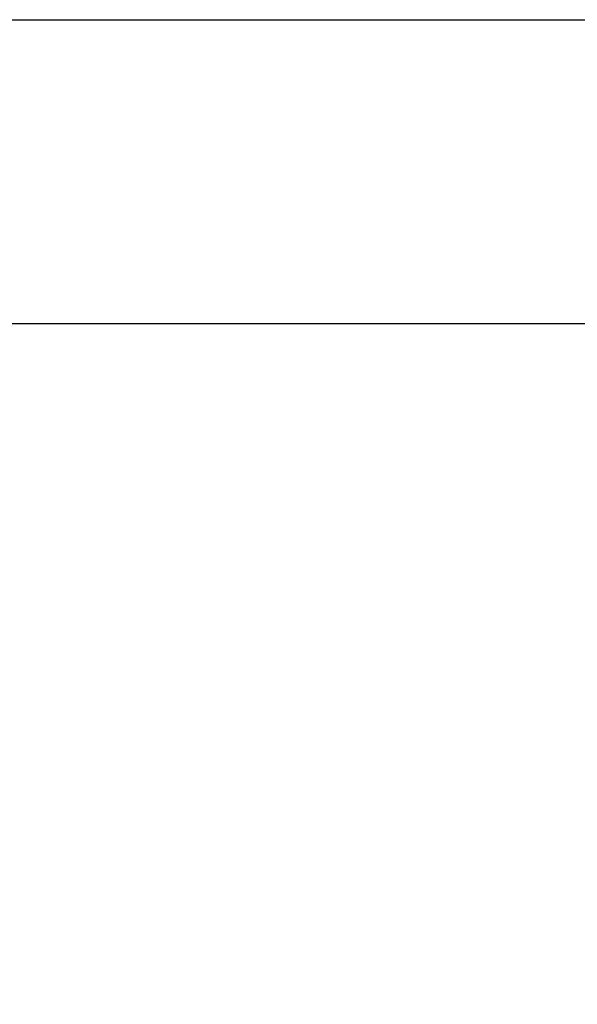
# Model space of a CAD drawing. Units: millimetres. Extents: x 0 to 1552, y -1164 to 172.
# Drawn here: x 467 to 700, y -285 to 127 of the extents above; entities that cross this region are included whole.
import ezdxf

# ---------------------------------------------------------------- set-up
doc = ezdxf.new("R2010")
doc.units = ezdxf.units.MM
for name, color, linetype in [('3D', 250, 'Continuous'), ('PLAN', 10, 'Continuous'), ('ДвериЯщикиОтступ', 10, 'Continuous')]:
    doc.layers.add(name, color=color, linetype=linetype)

msp = doc.modelspace()

# ---------------------------------------------------------------- linework, layer by layer
at = {"layer": '3D', "lineweight": 5}
for points, invisible_edges in [([(-0.01, -696.46, 127.21), (-0.01, 0.01, 127.21), (896.81, -279.85, 127.21), (922.25, -696.46, 127.21)], 6), ([(896.81, -279.85, 127.21), (-0.01, 0.01, 127.21), (896.81, 0.01, 127.21)], 1), ([(922.25, 0.01, 865.02), (922.25, 0.01, 381.63), (896.81, 0.01, 381.63), (-0.01, 0.01, 865.02)], 4), ([(-0.01, 0.01, 127.21), (-0.01, 0.01, 865.02), (896.81, 0.01, 381.63), (896.81, 0.01, 127.21)], 2)]:
    msp.add_3dface(points, dxfattribs=dict(at, invisible_edges=invisible_edges))
for points in [[(922.25, 0.01, 865.02), (-0.01, 0.01, 865.02), (-0.01, -696.46, 865.02), (922.25, -696.46, 865.02)], [(922.25, -763.24, 865.02), (-0.01, -763.24, 865.02), (-0.01, 0.01, 865.02), (922.25, 0.01, 865.02)], [(922.25, 0.01, 865.02), (-0.01, 0.01, 865.02), (-0.01, 0.01, 906.36), (922.25, 0.01, 906.36)], [(922.25, 0.01, 906.36), (-0.01, 0.01, 906.36), (-0.01, -742.57, 906.36), (922.25, -742.57, 906.36)]]:
    msp.add_3dface(points, dxfattribs=at)
at = {"layer": 'PLAN'}
msp.add_line((-0.01, 0.01), (922.95, 0.01), dxfattribs=at)
at = {"layer": 'ДвериЯщикиОтступ'}
msp.add_line((0.69, 127.22), (923.65, 127.22), dxfattribs=at)

doc.saveas('drawing.dxf')
